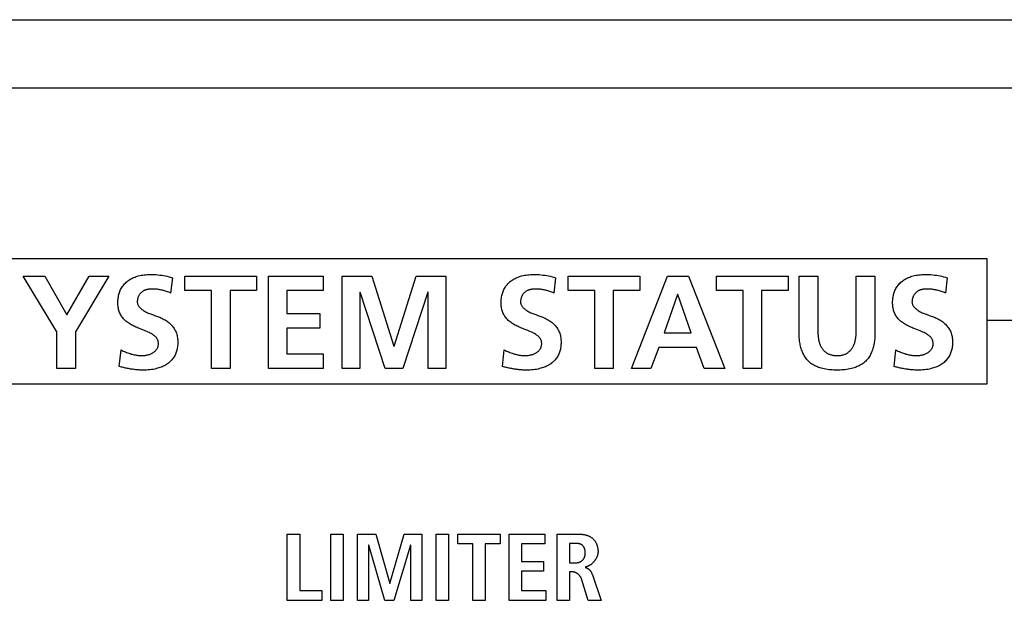
# Model space of a CAD drawing. Units: millimetres. Extents: x -432 to 1780, y -184 to 1119.
# Drawn here: x 360 to 389, y 524 to 541 of the extents above; entities that cross this region are included whole.
import ezdxf

# ---------------------------------------------------------------- set-up
doc = ezdxf.new("R2010")
doc.units = ezdxf.units.MM
doc.header["$LTSCALE"] = 65.395
doc.layers.get('0').update_dxf_attribs({"linetype": 'CONTINUOUS'})

msp = doc.modelspace()

# ---------------------------------------------------------------- linework, layer by layer
at = {"color": 7, "linetype": 'Continuous'}
for p, q in [((340.814, 541.06), (403.814, 541.06)), ((340.814, 539.06), (403.814, 539.06)), ((388.445, 534.055), (356.695, 534.055)), ((388.445, 530.397), (388.445, 534.055)), ((361.222, 531.915), (360.233, 533.552)), ((360.233, 533.552), (360.869, 533.552)), ((360.869, 533.552), (361.509, 532.415)), ((361.509, 532.415), (362.161, 533.552)), ((362.736, 533.552), (361.766, 531.915)), ((362.161, 533.552), (362.736, 533.552)), ((364.598, 533.502), (364.548, 533.056)), ((364.967, 533.126), (364.967, 533.552)), ((364.967, 533.552), (367.063, 533.552)), ((367.063, 533.552), (367.063, 533.126)), ((367.408, 530.844), (367.408, 533.552)), ((367.408, 533.552), (369.007, 533.552)), ((369.007, 533.552), (369.007, 533.126)), ((369.565, 530.844), (369.565, 533.552)), ((369.565, 533.552), (370.435, 533.552)), ((370.435, 533.552), (371.079, 531.5)), ((371.087, 531.5), (371.731, 533.552)), ((371.731, 533.552), (372.6, 533.552)), ((372.6, 533.552), (372.6, 530.844)), ((375.813, 533.502), (375.763, 533.056)), ((376.182, 533.126), (376.182, 533.552)), ((376.182, 533.552), (378.277, 533.552)), ((378.033, 530.844), (379.088, 533.552)), ((378.277, 533.552), (378.277, 533.126)), ((379.088, 533.552), (379.701, 533.552)), ((379.701, 533.552), (380.765, 530.844)), ((380.52, 533.126), (380.52, 533.552)), ((380.52, 533.552), (382.616, 533.552)), ((382.616, 533.552), (382.616, 533.126)), ((382.942, 531.822), (382.942, 533.552)), ((382.942, 533.552), (383.485, 533.552)), ((383.485, 533.552), (383.485, 531.966)), ((384.61, 533.552), (385.154, 533.552)), ((385.154, 533.552), (385.154, 531.822)), ((387.269, 533.502), (387.218, 533.056)), ((365.743, 533.126), (364.967, 533.126)), ((365.743, 530.844), (365.743, 533.126)), ((366.286, 533.126), (366.286, 530.844)), ((367.063, 533.126), (366.286, 533.126)), ((367.951, 533.126), (367.951, 532.458)), ((369.007, 533.126), (367.951, 533.126)), ((370.093, 533.079), (370.085, 533.071)), ((370.085, 533.071), (370.085, 530.844)), ((370.823, 530.844), (370.093, 533.079)), ((372.072, 533.079), (371.343, 530.844)), ((372.08, 533.079), (372.072, 533.079)), ((372.08, 530.844), (372.08, 533.079)), ((376.958, 533.126), (376.182, 533.126)), ((376.958, 530.844), (376.958, 533.126)), ((377.501, 533.126), (377.501, 530.844)), ((378.277, 533.126), (377.501, 533.126)), ((381.297, 533.126), (380.52, 533.126)), ((381.297, 530.844), (381.297, 533.126)), ((381.84, 533.126), (381.84, 530.844)), ((382.616, 533.126), (381.84, 533.126)), ((379.379, 533.009), (378.988, 531.892)), ((379.387, 533.009), (379.379, 533.009)), ((379.779, 531.892), (379.387, 533.009)), ((367.951, 532.458), (368.917, 532.458)), ((368.917, 532.458), (368.917, 532.031)), ((402.401, 532.253), (388.423, 532.253)), ((361.222, 530.844), (361.222, 531.915)), ((361.766, 531.915), (361.766, 530.844)), ((367.951, 532.031), (367.951, 531.271)), ((368.917, 532.031), (367.951, 532.031)), ((378.988, 531.892), (379.779, 531.892)), ((363.046, 530.902), (363.097, 531.391)), ((371.079, 531.5), (371.087, 531.5)), ((374.261, 530.902), (374.311, 531.391)), ((378.832, 531.464), (378.596, 530.844)), ((379.931, 531.464), (378.832, 531.464)), ((380.163, 530.844), (379.931, 531.464)), ((385.716, 530.902), (385.767, 531.391)), ((367.951, 531.271), (369.014, 531.271)), ((369.014, 531.271), (369.014, 530.844)), ((361.766, 530.844), (361.222, 530.844)), ((363.106, 530.888), (363.046, 530.902)), ((366.286, 530.844), (365.743, 530.844)), ((369.014, 530.844), (367.408, 530.844)), ((370.085, 530.844), (369.565, 530.844)), ((371.343, 530.844), (370.823, 530.844)), ((372.6, 530.844), (372.08, 530.844)), ((374.32, 530.888), (374.261, 530.902)), ((377.501, 530.844), (376.958, 530.844)), ((378.596, 530.844), (378.033, 530.844)), ((380.765, 530.844), (380.163, 530.844)), ((381.84, 530.844), (381.297, 530.844)), ((385.776, 530.888), (385.716, 530.902)), ((356.695, 530.397), (388.445, 530.397)), ((367.962, 524.057), (367.962, 525.996)), ((367.962, 525.996), (368.323, 525.996)), ((368.323, 525.996), (368.323, 524.341)), ((369.234, 524.057), (369.234, 525.996)), ((369.234, 525.996), (369.595, 525.996)), ((369.595, 525.996), (369.595, 524.057)), ((370.013, 524.057), (370.013, 525.996)), ((370.013, 525.996), (370.552, 525.996)), ((370.552, 525.996), (370.958, 524.549)), ((370.964, 524.549), (371.379, 525.996)), ((371.379, 525.996), (371.9, 525.996)), ((371.9, 525.996), (371.9, 524.057)), ((372.319, 524.057), (372.319, 525.996)), ((372.319, 525.996), (372.68, 525.996)), ((372.68, 525.996), (372.68, 524.057)), ((372.951, 525.713), (372.951, 525.996)), ((372.951, 525.996), (374.19, 525.996)), ((374.19, 525.996), (374.19, 525.713)), ((374.458, 524.057), (374.458, 525.996)), ((374.458, 525.996), (375.494, 525.996)), ((375.494, 525.996), (375.494, 525.713)), ((375.853, 524.057), (375.853, 525.996)), ((375.853, 525.996), (376.467, 525.996)), ((370.341, 525.674), (370.341, 524.057)), ((370.346, 525.674), (370.341, 525.674)), ((370.817, 524.057), (370.346, 525.674)), ((371.568, 525.674), (371.074, 524.057)), ((371.573, 525.674), (371.568, 525.674)), ((371.573, 524.057), (371.573, 525.674)), ((373.391, 525.713), (372.951, 525.713)), ((373.391, 524.057), (373.391, 525.713)), ((373.752, 525.713), (373.752, 524.057)), ((374.19, 525.713), (373.752, 525.713)), ((374.819, 525.713), (374.819, 525.196)), ((375.494, 525.713), (374.819, 525.713)), ((376.214, 525.724), (376.214, 525.152)), ((374.819, 525.196), (375.457, 525.196)), ((375.457, 525.196), (375.457, 524.913)), ((376.214, 525.152), (376.36, 525.152)), ((374.819, 524.913), (374.819, 524.341)), ((375.457, 524.913), (374.819, 524.913)), ((376.214, 524.891), (376.214, 524.057)), ((376.295, 524.891), (376.214, 524.891)), ((376.763, 524.057), (376.569, 524.688)), ((376.888, 524.804), (377.147, 524.057)), ((370.958, 524.549), (370.964, 524.549)), ((368.323, 524.341), (368.972, 524.341)), ((368.972, 524.341), (368.972, 524.057)), ((374.819, 524.341), (375.522, 524.341)), ((375.522, 524.341), (375.522, 524.057)), ((368.972, 524.057), (367.962, 524.057)), ((369.595, 524.057), (369.234, 524.057)), ((370.341, 524.057), (370.013, 524.057)), ((371.074, 524.057), (370.817, 524.057)), ((371.9, 524.057), (371.573, 524.057)), ((372.68, 524.057), (372.319, 524.057)), ((373.752, 524.057), (373.391, 524.057)), ((375.522, 524.057), (374.458, 524.057)), ((376.214, 524.057), (375.853, 524.057)), ((377.147, 524.057), (376.763, 524.057))]:
    msp.add_line(p, q, dxfattribs=at)
for points in [[(363.927, 531.895), (363.887, 531.914), (363.846, 531.932), (363.805, 531.949), (363.764, 531.966), (363.723, 531.982), (363.681, 531.998), (363.639, 532.014), (363.597, 532.03), (363.565, 532.043), (363.533, 532.057), (363.502, 532.071), (363.47, 532.086), (363.439, 532.101), (363.409, 532.117), (363.379, 532.134), (363.349, 532.152), (363.32, 532.17), (363.292, 532.19), (363.265, 532.211), (363.239, 532.232), (363.213, 532.255), (363.189, 532.279), (363.168, 532.302), (363.148, 532.326), (363.13, 532.35), (363.112, 532.375), (363.096, 532.402), (363.081, 532.429), (363.067, 532.456), (363.055, 532.484), (363.043, 532.515), (363.033, 532.546), (363.025, 532.577), (363.018, 532.609), (363.013, 532.642), (363.009, 532.674), (363.006, 532.707), (363.004, 532.739), (363.004, 532.772), (363.004, 532.807), (363.006, 532.843), (363.008, 532.878), (363.013, 532.912), (363.018, 532.947), (363.025, 532.982), (363.032, 533.012), (363.04, 533.041), (363.049, 533.071), (363.06, 533.1), (363.071, 533.129), (363.084, 533.157), (363.1, 533.187), (363.117, 533.215), (363.135, 533.244), (363.155, 533.271), (363.176, 533.297), (363.198, 533.322), (363.222, 533.347), (363.246, 533.37), (363.272, 533.392), (363.298, 533.413), (363.325, 533.432), (363.354, 533.451), (363.383, 533.468), (363.412, 533.484), (363.443, 533.498), (363.473, 533.512), (363.505, 533.524), (363.537, 533.535), (363.569, 533.546), (363.601, 533.555), (363.644, 533.566), (363.687, 533.575), (363.731, 533.582), (363.774, 533.588), (363.818, 533.592), (363.862, 533.596), (363.906, 533.598), (363.95, 533.599), (364.007, 533.599), (364.063, 533.597), (364.119, 533.594), (364.176, 533.589), (364.232, 533.583), (364.287, 533.575), (364.34, 533.567), (364.392, 533.557), (364.445, 533.545), (364.496, 533.532), (364.548, 533.518), (364.598, 533.502)], [(375.142, 531.895), (375.102, 531.914), (375.061, 531.932), (375.02, 531.949), (374.979, 531.966), (374.937, 531.982), (374.896, 531.998), (374.854, 532.014), (374.812, 532.03), (374.78, 532.043), (374.748, 532.057), (374.716, 532.071), (374.685, 532.086), (374.654, 532.101), (374.623, 532.117), (374.593, 532.134), (374.564, 532.152), (374.535, 532.17), (374.507, 532.19), (374.48, 532.211), (374.453, 532.232), (374.428, 532.255), (374.404, 532.279), (374.383, 532.302), (374.363, 532.326), (374.344, 532.35), (374.327, 532.375), (374.31, 532.402), (374.295, 532.429), (374.282, 532.456), (374.269, 532.484), (374.258, 532.515), (374.248, 532.546), (374.24, 532.577), (374.233, 532.609), (374.228, 532.642), (374.224, 532.674), (374.221, 532.707), (374.219, 532.739), (374.218, 532.772), (374.219, 532.807), (374.22, 532.843), (374.223, 532.878), (374.227, 532.912), (374.233, 532.947), (374.239, 532.982), (374.246, 533.012), (374.255, 533.041), (374.264, 533.071), (374.274, 533.1), (374.286, 533.129), (374.299, 533.157), (374.315, 533.187), (374.332, 533.215), (374.35, 533.244), (374.37, 533.271), (374.391, 533.297), (374.413, 533.322), (374.436, 533.347), (374.461, 533.37), (374.486, 533.392), (374.513, 533.413), (374.54, 533.432), (374.568, 533.451), (374.597, 533.468), (374.627, 533.484), (374.657, 533.498), (374.688, 533.512), (374.72, 533.524), (374.751, 533.535), (374.783, 533.546), (374.816, 533.555), (374.859, 533.566), (374.902, 533.575), (374.945, 533.582), (374.989, 533.588), (375.033, 533.592), (375.077, 533.596), (375.121, 533.598), (375.165, 533.599), (375.221, 533.599), (375.278, 533.597), (375.334, 533.594), (375.39, 533.589), (375.446, 533.583), (375.502, 533.575), (375.555, 533.567), (375.607, 533.557), (375.659, 533.545), (375.711, 533.532), (375.763, 533.518), (375.813, 533.502)], [(386.597, 531.895), (386.557, 531.914), (386.516, 531.932), (386.475, 531.949), (386.434, 531.966), (386.393, 531.982), (386.351, 531.998), (386.309, 532.014), (386.267, 532.03), (386.235, 532.043), (386.203, 532.057), (386.172, 532.071), (386.14, 532.086), (386.109, 532.101), (386.079, 532.117), (386.049, 532.134), (386.019, 532.152), (385.99, 532.17), (385.962, 532.19), (385.935, 532.211), (385.909, 532.232), (385.883, 532.255), (385.859, 532.279), (385.838, 532.302), (385.818, 532.326), (385.8, 532.35), (385.782, 532.375), (385.766, 532.402), (385.751, 532.429), (385.737, 532.456), (385.725, 532.484), (385.713, 532.515), (385.703, 532.546), (385.695, 532.577), (385.688, 532.609), (385.683, 532.642), (385.679, 532.674), (385.676, 532.707), (385.674, 532.739), (385.674, 532.772), (385.674, 532.807), (385.676, 532.843), (385.678, 532.878), (385.683, 532.912), (385.688, 532.947), (385.695, 532.982), (385.702, 533.012), (385.71, 533.041), (385.719, 533.071), (385.73, 533.1), (385.741, 533.129), (385.754, 533.157), (385.77, 533.187), (385.787, 533.215), (385.805, 533.244), (385.825, 533.271), (385.846, 533.297), (385.868, 533.322), (385.892, 533.347), (385.916, 533.37), (385.942, 533.392), (385.968, 533.413), (385.995, 533.432), (386.024, 533.451), (386.053, 533.468), (386.082, 533.484), (386.113, 533.498), (386.144, 533.512), (386.175, 533.524), (386.207, 533.535), (386.239, 533.546), (386.271, 533.555), (386.314, 533.566), (386.357, 533.575), (386.401, 533.582), (386.444, 533.588), (386.488, 533.592), (386.532, 533.596), (386.576, 533.598), (386.621, 533.599), (386.677, 533.599), (386.733, 533.597), (386.79, 533.594), (386.846, 533.589), (386.902, 533.583), (386.958, 533.575), (387.01, 533.567), (387.063, 533.557), (387.115, 533.545), (387.167, 533.532), (387.218, 533.518), (387.269, 533.502)], [(383.485, 531.966), (383.486, 531.943), (383.486, 531.92), (383.487, 531.896), (383.488, 531.873), (383.489, 531.85), (383.491, 531.826), (383.493, 531.803), (383.495, 531.78), (383.498, 531.756), (383.501, 531.733), (383.505, 531.71), (383.509, 531.687), (383.514, 531.664), (383.519, 531.642), (383.525, 531.619), (383.532, 531.597), (383.539, 531.576), (383.547, 531.554), (383.556, 531.533), (383.565, 531.512), (383.575, 531.492), (383.586, 531.472), (383.598, 531.452), (383.611, 531.433), (383.622, 531.417), (383.634, 531.402), (383.647, 531.387), (383.66, 531.372), (383.674, 531.358), (383.689, 531.345), (383.704, 531.332), (383.719, 531.32), (383.735, 531.308), (383.751, 531.298), (383.768, 531.288), (383.785, 531.278), (383.803, 531.27), (383.822, 531.262), (383.842, 531.254), (383.861, 531.248), (383.881, 531.243), (383.902, 531.238), (383.922, 531.234), (383.943, 531.231), (383.964, 531.228), (383.984, 531.226), (384.006, 531.225), (384.027, 531.224), (384.048, 531.224), (384.069, 531.224), (384.09, 531.225), (384.111, 531.226), (384.132, 531.228), (384.153, 531.231), (384.174, 531.234), (384.194, 531.238), (384.214, 531.243), (384.234, 531.248), (384.254, 531.254), (384.273, 531.262), (384.292, 531.27), (384.311, 531.278), (384.328, 531.288), (384.345, 531.298), (384.361, 531.308), (384.377, 531.32), (384.392, 531.332), (384.407, 531.345), (384.421, 531.358), (384.435, 531.372), (384.448, 531.387), (384.461, 531.402), (384.473, 531.417), (384.485, 531.433), (384.497, 531.452), (384.509, 531.472), (384.52, 531.492), (384.53, 531.512), (384.54, 531.533), (384.548, 531.554), (384.556, 531.576), (384.564, 531.597), (384.57, 531.619), (384.576, 531.642), (384.582, 531.664), (384.586, 531.687), (384.591, 531.71), (384.594, 531.733), (384.598, 531.756), (384.6, 531.78), (384.603, 531.803), (384.605, 531.826), (384.606, 531.85), (384.608, 531.873), (384.609, 531.896), (384.61, 531.92), (384.61, 531.943), (384.61, 531.966), (384.61, 533.552)], [(364.548, 533.056), (364.519, 533.068), (364.49, 533.079), (364.46, 533.09), (364.431, 533.1), (364.401, 533.11), (364.371, 533.119), (364.341, 533.127), (364.31, 533.135), (364.28, 533.142), (364.255, 533.147), (364.229, 533.152), (364.204, 533.156), (364.178, 533.16), (364.153, 533.164), (364.127, 533.167), (364.102, 533.169), (364.076, 533.171), (364.05, 533.172), (364.023, 533.172), (363.997, 533.172), (363.981, 533.172), (363.965, 533.171), (363.949, 533.17), (363.933, 533.169), (363.917, 533.167), (363.902, 533.165), (363.886, 533.163), (363.87, 533.16), (363.855, 533.157), (363.839, 533.153), (363.824, 533.149), (363.809, 533.144), (363.795, 533.139), (363.78, 533.133), (363.766, 533.126), (363.753, 533.119), (363.739, 533.112), (363.726, 533.103), (363.714, 533.094), (363.702, 533.085), (363.69, 533.075), (363.679, 533.064), (363.669, 533.053), (363.659, 533.041), (363.649, 533.029), (363.64, 533.016), (363.631, 533.003), (363.623, 532.989), (363.616, 532.976), (363.609, 532.961), (363.602, 532.947), (363.596, 532.932), (363.591, 532.917), (363.586, 532.902), (363.582, 532.887), (363.578, 532.872), (363.575, 532.857), (363.573, 532.841), (363.571, 532.826), (363.57, 532.811), (363.57, 532.796)], [(375.763, 533.056), (375.734, 533.068), (375.705, 533.079), (375.675, 533.09), (375.645, 533.1), (375.616, 533.11), (375.585, 533.119), (375.555, 533.127), (375.525, 533.135), (375.494, 533.142), (375.469, 533.147), (375.444, 533.152), (375.419, 533.156), (375.393, 533.16), (375.368, 533.164), (375.342, 533.167), (375.316, 533.169), (375.29, 533.171), (375.264, 533.172), (375.238, 533.172), (375.212, 533.172), (375.196, 533.172), (375.18, 533.171), (375.164, 533.17), (375.148, 533.169), (375.132, 533.167), (375.116, 533.165), (375.101, 533.163), (375.085, 533.16), (375.07, 533.157), (375.054, 533.153), (375.039, 533.149), (375.024, 533.144), (375.01, 533.139), (374.995, 533.133), (374.981, 533.126), (374.967, 533.119), (374.954, 533.112), (374.941, 533.103), (374.928, 533.094), (374.917, 533.085), (374.905, 533.075), (374.894, 533.064), (374.884, 533.053), (374.874, 533.041), (374.864, 533.029), (374.855, 533.016), (374.846, 533.003), (374.838, 532.989), (374.831, 532.976), (374.824, 532.961), (374.817, 532.947), (374.811, 532.932), (374.806, 532.917), (374.801, 532.902), (374.797, 532.887), (374.793, 532.872), (374.79, 532.857), (374.788, 532.841), (374.786, 532.826), (374.785, 532.811), (374.785, 532.796)], [(387.218, 533.056), (387.189, 533.068), (387.16, 533.079), (387.13, 533.09), (387.101, 533.1), (387.071, 533.11), (387.041, 533.119), (387.011, 533.127), (386.98, 533.135), (386.95, 533.142), (386.925, 533.147), (386.899, 533.152), (386.874, 533.156), (386.849, 533.16), (386.823, 533.164), (386.797, 533.167), (386.772, 533.169), (386.746, 533.171), (386.72, 533.172), (386.694, 533.172), (386.667, 533.172), (386.651, 533.172), (386.635, 533.171), (386.619, 533.17), (386.603, 533.169), (386.588, 533.167), (386.572, 533.165), (386.556, 533.163), (386.54, 533.16), (386.525, 533.157), (386.51, 533.153), (386.494, 533.149), (386.48, 533.144), (386.465, 533.139), (386.451, 533.133), (386.436, 533.126), (386.423, 533.119), (386.409, 533.112), (386.396, 533.103), (386.384, 533.094), (386.372, 533.085), (386.36, 533.075), (386.35, 533.064), (386.339, 533.053), (386.329, 533.041), (386.319, 533.029), (386.31, 533.016), (386.302, 533.003), (386.293, 532.989), (386.286, 532.976), (386.279, 532.961), (386.272, 532.947), (386.266, 532.932), (386.261, 532.917), (386.256, 532.902), (386.252, 532.887), (386.249, 532.872), (386.246, 532.857), (386.243, 532.841), (386.242, 532.826), (386.241, 532.811), (386.24, 532.796)], [(363.57, 532.796), (363.571, 532.778), (363.573, 532.761), (363.577, 532.745), (363.583, 532.728), (363.589, 532.712), (363.597, 532.697), (363.606, 532.681), (363.616, 532.666), (363.628, 532.652), (363.64, 532.638), (363.652, 532.624), (363.666, 532.611), (363.68, 532.598), (363.694, 532.586), (363.709, 532.574), (363.724, 532.562), (363.74, 532.551), (363.756, 532.541), (363.784, 532.523), (363.813, 532.507), (363.841, 532.492), (363.87, 532.479), (363.899, 532.466), (363.929, 532.454), (363.958, 532.443), (363.987, 532.432), (364.016, 532.422), (364.075, 532.402)], [(374.785, 532.796), (374.786, 532.778), (374.788, 532.761), (374.792, 532.745), (374.798, 532.728), (374.804, 532.712), (374.812, 532.697), (374.821, 532.681), (374.831, 532.666), (374.842, 532.652), (374.854, 532.638), (374.867, 532.624), (374.88, 532.611), (374.895, 532.598), (374.909, 532.586), (374.924, 532.574), (374.939, 532.562), (374.955, 532.551), (374.97, 532.541), (374.999, 532.523), (375.028, 532.507), (375.056, 532.492), (375.085, 532.479), (375.114, 532.466), (375.143, 532.454), (375.173, 532.443), (375.202, 532.432), (375.231, 532.422), (375.29, 532.402)], [(386.24, 532.796), (386.241, 532.778), (386.244, 532.761), (386.247, 532.745), (386.253, 532.728), (386.259, 532.712), (386.267, 532.697), (386.276, 532.681), (386.287, 532.666), (386.298, 532.652), (386.31, 532.638), (386.322, 532.624), (386.336, 532.611), (386.35, 532.598), (386.364, 532.586), (386.379, 532.574), (386.395, 532.562), (386.41, 532.551), (386.426, 532.541), (386.454, 532.523), (386.483, 532.507), (386.512, 532.492), (386.541, 532.479), (386.57, 532.466), (386.599, 532.454), (386.628, 532.443), (386.657, 532.432), (386.687, 532.422), (386.746, 532.402)], [(364.075, 532.402), (364.105, 532.392), (364.134, 532.381), (364.164, 532.37), (364.196, 532.358), (364.228, 532.345), (364.259, 532.331), (364.291, 532.316), (364.322, 532.301), (364.352, 532.284), (364.383, 532.267), (364.412, 532.249), (364.441, 532.229), (364.469, 532.209), (364.496, 532.188), (364.523, 532.165), (364.548, 532.142), (364.572, 532.117), (364.593, 532.094), (364.613, 532.07), (364.631, 532.045), (364.649, 532.019), (364.665, 531.992), (364.68, 531.965), (364.694, 531.937), (364.706, 531.908), (364.718, 531.877), (364.728, 531.846), (364.736, 531.814), (364.743, 531.781), (364.748, 531.748), (364.752, 531.716), (364.755, 531.682), (364.757, 531.649), (364.757, 531.616), (364.757, 531.581), (364.755, 531.547), (364.753, 531.512), (364.748, 531.478), (364.743, 531.444), (364.736, 531.41), (364.729, 531.381), (364.721, 531.351), (364.711, 531.322), (364.701, 531.293), (364.689, 531.265), (364.676, 531.238), (364.659, 531.208), (364.642, 531.179), (364.623, 531.151), (364.602, 531.124), (364.58, 531.098), (364.557, 531.073), (364.533, 531.049), (364.508, 531.026), (364.481, 531.004), (364.454, 530.984), (364.425, 530.964), (364.395, 530.946), (364.363, 530.928), (364.332, 530.912), (364.299, 530.898), (364.266, 530.884), (364.233, 530.872), (364.199, 530.861), (364.165, 530.851), (364.13, 530.842), (364.082, 530.831), (364.034, 530.821), (363.986, 530.814), (363.937, 530.808), (363.888, 530.803), (363.839, 530.8), (363.79, 530.798), (363.741, 530.797)], [(375.29, 532.402), (375.32, 532.392), (375.349, 532.381), (375.379, 532.37), (375.411, 532.358), (375.442, 532.345), (375.474, 532.331), (375.506, 532.316), (375.537, 532.301), (375.567, 532.284), (375.597, 532.267), (375.627, 532.249), (375.656, 532.229), (375.684, 532.209), (375.711, 532.188), (375.737, 532.165), (375.762, 532.142), (375.787, 532.117), (375.808, 532.094), (375.827, 532.07), (375.846, 532.045), (375.864, 532.019), (375.88, 531.992), (375.895, 531.965), (375.909, 531.937), (375.921, 531.908), (375.933, 531.877), (375.942, 531.846), (375.951, 531.814), (375.957, 531.781), (375.963, 531.748), (375.967, 531.716), (375.97, 531.682), (375.972, 531.649), (375.972, 531.616), (375.972, 531.581), (375.97, 531.547), (375.967, 531.512), (375.963, 531.478), (375.958, 531.444), (375.951, 531.41), (375.944, 531.381), (375.935, 531.351), (375.926, 531.322), (375.915, 531.293), (375.903, 531.265), (375.89, 531.238), (375.874, 531.208), (375.856, 531.179), (375.837, 531.151), (375.817, 531.124), (375.795, 531.098), (375.772, 531.073), (375.748, 531.049), (375.722, 531.026), (375.696, 531.004), (375.669, 530.984), (375.639, 530.964), (375.609, 530.946), (375.578, 530.928), (375.546, 530.912), (375.514, 530.898), (375.481, 530.884), (375.448, 530.872), (375.414, 530.861), (375.38, 530.851), (375.345, 530.842), (375.297, 530.831), (375.249, 530.821), (375.2, 530.814), (375.151, 530.808), (375.103, 530.803), (375.054, 530.8), (375.005, 530.798), (374.955, 530.797)], [(386.746, 532.402), (386.775, 532.392), (386.805, 532.381), (386.834, 532.37), (386.866, 532.358), (386.898, 532.345), (386.93, 532.331), (386.961, 532.316), (386.992, 532.301), (387.023, 532.284), (387.053, 532.267), (387.082, 532.249), (387.111, 532.229), (387.139, 532.209), (387.166, 532.188), (387.193, 532.165), (387.218, 532.142), (387.242, 532.117), (387.263, 532.094), (387.283, 532.07), (387.302, 532.045), (387.319, 532.019), (387.336, 531.992), (387.351, 531.965), (387.364, 531.937), (387.377, 531.908), (387.388, 531.877), (387.398, 531.846), (387.406, 531.814), (387.413, 531.781), (387.418, 531.748), (387.423, 531.716), (387.425, 531.682), (387.427, 531.649), (387.428, 531.616), (387.427, 531.581), (387.426, 531.547), (387.423, 531.512), (387.419, 531.478), (387.413, 531.444), (387.407, 531.41), (387.399, 531.381), (387.391, 531.351), (387.382, 531.322), (387.371, 531.293), (387.359, 531.265), (387.346, 531.238), (387.33, 531.208), (387.312, 531.179), (387.293, 531.151), (387.272, 531.124), (387.251, 531.098), (387.228, 531.073), (387.203, 531.049), (387.178, 531.026), (387.152, 531.004), (387.125, 530.984), (387.095, 530.964), (387.065, 530.946), (387.034, 530.928), (387.002, 530.912), (386.969, 530.898), (386.937, 530.884), (386.903, 530.872), (386.869, 530.861), (386.835, 530.851), (386.801, 530.842), (386.753, 530.831), (386.704, 530.821), (386.656, 530.814), (386.607, 530.808), (386.558, 530.803), (386.509, 530.8), (386.46, 530.798), (386.411, 530.797)], [(363.097, 531.391), (363.128, 531.374), (363.16, 531.358), (363.192, 531.343), (363.225, 531.329), (363.258, 531.316), (363.291, 531.303), (363.325, 531.291), (363.359, 531.28), (363.393, 531.27), (363.421, 531.262), (363.449, 531.255), (363.478, 531.248), (363.506, 531.242), (363.535, 531.237), (363.564, 531.233), (363.593, 531.229), (363.622, 531.227), (363.651, 531.225), (363.68, 531.224), (363.71, 531.224), (363.732, 531.225), (363.754, 531.226), (363.776, 531.228), (363.798, 531.23), (363.82, 531.234), (363.842, 531.238), (363.864, 531.242), (363.885, 531.247), (363.907, 531.254), (363.928, 531.26), (363.948, 531.268), (363.969, 531.276), (363.989, 531.286), (364.008, 531.296), (364.028, 531.307), (364.041, 531.315), (364.055, 531.325), (364.068, 531.334), (364.08, 531.344), (364.092, 531.355), (364.104, 531.366), (364.115, 531.378), (364.126, 531.39), (364.136, 531.402), (364.145, 531.415), (364.153, 531.43), (364.161, 531.444), (364.168, 531.459), (364.174, 531.475), (364.179, 531.491), (364.183, 531.507), (364.187, 531.523), (364.189, 531.54), (364.191, 531.557), (364.191, 531.573), (364.19, 531.589), (364.189, 531.605), (364.187, 531.621), (364.184, 531.636), (364.18, 531.651), (364.175, 531.666), (364.17, 531.681), (364.163, 531.696), (364.156, 531.71), (364.148, 531.723), (364.14, 531.736), (364.13, 531.749), (364.12, 531.762), (364.109, 531.773), (364.097, 531.785), (364.085, 531.796), (364.073, 531.806), (364.06, 531.816), (364.047, 531.826), (364.033, 531.835), (364.019, 531.844), (364.005, 531.852), (363.98, 531.867), (363.953, 531.882), (363.927, 531.895)], [(374.311, 531.391), (374.343, 531.374), (374.375, 531.358), (374.407, 531.343), (374.44, 531.329), (374.473, 531.316), (374.506, 531.303), (374.54, 531.291), (374.574, 531.28), (374.608, 531.27), (374.636, 531.262), (374.664, 531.255), (374.693, 531.248), (374.721, 531.242), (374.75, 531.237), (374.779, 531.233), (374.808, 531.229), (374.837, 531.227), (374.866, 531.225), (374.895, 531.224), (374.924, 531.224), (374.947, 531.225), (374.969, 531.226), (374.991, 531.228), (375.013, 531.23), (375.035, 531.234), (375.057, 531.238), (375.079, 531.242), (375.1, 531.247), (375.121, 531.254), (375.142, 531.26), (375.163, 531.268), (375.183, 531.276), (375.203, 531.286), (375.223, 531.296), (375.242, 531.307), (375.256, 531.315), (375.269, 531.325), (375.282, 531.334), (375.295, 531.344), (375.307, 531.355), (375.319, 531.366), (375.33, 531.378), (375.341, 531.39), (375.35, 531.402), (375.359, 531.415), (375.368, 531.43), (375.376, 531.444), (375.383, 531.459), (375.389, 531.475), (375.394, 531.491), (375.398, 531.507), (375.402, 531.523), (375.404, 531.54), (375.405, 531.557), (375.406, 531.573), (375.405, 531.589), (375.404, 531.605), (375.402, 531.621), (375.399, 531.636), (375.395, 531.651), (375.39, 531.666), (375.384, 531.681), (375.378, 531.696), (375.371, 531.71), (375.363, 531.723), (375.355, 531.736), (375.345, 531.749), (375.335, 531.762), (375.324, 531.773), (375.312, 531.785), (375.3, 531.796), (375.288, 531.806), (375.275, 531.816), (375.261, 531.826), (375.248, 531.835), (375.234, 531.844), (375.22, 531.852), (375.194, 531.867), (375.168, 531.882), (375.142, 531.895)], [(385.767, 531.391), (385.798, 531.374), (385.83, 531.358), (385.863, 531.343), (385.895, 531.329), (385.928, 531.316), (385.961, 531.303), (385.995, 531.291), (386.029, 531.28), (386.063, 531.27), (386.091, 531.262), (386.12, 531.255), (386.148, 531.248), (386.176, 531.242), (386.205, 531.237), (386.234, 531.233), (386.263, 531.229), (386.292, 531.227), (386.321, 531.225), (386.35, 531.224), (386.38, 531.224), (386.402, 531.225), (386.424, 531.226), (386.446, 531.228), (386.468, 531.23), (386.49, 531.234), (386.512, 531.238), (386.534, 531.242), (386.555, 531.247), (386.577, 531.254), (386.598, 531.26), (386.618, 531.268), (386.639, 531.276), (386.659, 531.286), (386.678, 531.296), (386.698, 531.307), (386.711, 531.315), (386.725, 531.325), (386.738, 531.334), (386.75, 531.344), (386.763, 531.355), (386.774, 531.366), (386.785, 531.378), (386.796, 531.39), (386.806, 531.402), (386.815, 531.415), (386.823, 531.43), (386.831, 531.444), (386.838, 531.459), (386.844, 531.475), (386.849, 531.491), (386.854, 531.507), (386.857, 531.523), (386.859, 531.54), (386.861, 531.557), (386.861, 531.573), (386.861, 531.589), (386.859, 531.605), (386.857, 531.621), (386.854, 531.636), (386.85, 531.651), (386.845, 531.666), (386.84, 531.681), (386.833, 531.696), (386.826, 531.71), (386.819, 531.723), (386.81, 531.736), (386.8, 531.749), (386.79, 531.762), (386.779, 531.773), (386.768, 531.785), (386.756, 531.796), (386.743, 531.806), (386.73, 531.816), (386.717, 531.826), (386.703, 531.835), (386.689, 531.844), (386.676, 531.852), (386.65, 531.867), (386.623, 531.882), (386.597, 531.895)], [(385.154, 531.822), (385.153, 531.787), (385.152, 531.751), (385.15, 531.715), (385.146, 531.68), (385.142, 531.644), (385.137, 531.608), (385.131, 531.572), (385.124, 531.536), (385.116, 531.5), (385.106, 531.464), (385.096, 531.429), (385.085, 531.395), (385.073, 531.36), (385.059, 531.327), (385.045, 531.294), (385.029, 531.261), (385.012, 531.23), (384.994, 531.199), (384.975, 531.169), (384.955, 531.141), (384.933, 531.113), (384.91, 531.087), (384.886, 531.061), (384.861, 531.037), (384.836, 531.016), (384.811, 530.996), (384.784, 530.977), (384.756, 530.96), (384.728, 530.943), (384.699, 530.927), (384.669, 530.913), (384.639, 530.9), (384.608, 530.887), (384.577, 530.876), (384.545, 530.865), (384.514, 530.855), (384.468, 530.843), (384.422, 530.832), (384.376, 530.823), (384.329, 530.816), (384.283, 530.81), (384.236, 530.805), (384.189, 530.802), (384.142, 530.799), (384.095, 530.798), (384.048, 530.797), (384.001, 530.798), (383.954, 530.799), (383.907, 530.802), (383.86, 530.805), (383.813, 530.81), (383.766, 530.816), (383.72, 530.823), (383.674, 530.832), (383.628, 530.843), (383.582, 530.855), (383.55, 530.865), (383.519, 530.876), (383.488, 530.887), (383.457, 530.9), (383.427, 530.913), (383.397, 530.927), (383.368, 530.943), (383.339, 530.96), (383.312, 530.977), (383.285, 530.996), (383.259, 531.016), (383.234, 531.037), (383.209, 531.061), (383.185, 531.087), (383.162, 531.113), (383.141, 531.141), (383.121, 531.169), (383.101, 531.199), (383.083, 531.23), (383.067, 531.261), (383.051, 531.294), (383.036, 531.327), (383.023, 531.36), (383.011, 531.395), (382.999, 531.429), (382.989, 531.464), (382.98, 531.5), (382.972, 531.536), (382.965, 531.572), (382.959, 531.608), (382.953, 531.644), (382.949, 531.68), (382.946, 531.715), (382.944, 531.751), (382.942, 531.787), (382.942, 531.822)], [(363.741, 530.797), (363.71, 530.798), (363.68, 530.799), (363.649, 530.8), (363.619, 530.802), (363.588, 530.804), (363.558, 530.807), (363.527, 530.81), (363.497, 530.813), (363.467, 530.817), (363.436, 530.822), (363.406, 530.826), (363.376, 530.831), (363.346, 530.837), (363.315, 530.842), (363.285, 530.848), (363.255, 530.854), (363.225, 530.86), (363.195, 530.867), (363.165, 530.874), (363.135, 530.881), (363.106, 530.888)], [(374.955, 530.797), (374.925, 530.798), (374.894, 530.799), (374.864, 530.8), (374.833, 530.802), (374.803, 530.804), (374.773, 530.807), (374.742, 530.81), (374.712, 530.813), (374.681, 530.817), (374.651, 530.822), (374.621, 530.826), (374.591, 530.831), (374.56, 530.837), (374.53, 530.842), (374.5, 530.848), (374.47, 530.854), (374.44, 530.86), (374.41, 530.867), (374.38, 530.874), (374.35, 530.881), (374.32, 530.888)], [(386.411, 530.797), (386.38, 530.798), (386.35, 530.799), (386.319, 530.8), (386.289, 530.802), (386.258, 530.804), (386.228, 530.807), (386.197, 530.81), (386.167, 530.813), (386.137, 530.817), (386.106, 530.822), (386.076, 530.826), (386.046, 530.831), (386.016, 530.837), (385.985, 530.842), (385.955, 530.848), (385.925, 530.854), (385.895, 530.86), (385.865, 530.867), (385.835, 530.874), (385.805, 530.881), (385.776, 530.888)], [(376.467, 525.996), (376.482, 525.996), (376.497, 525.996), (376.512, 525.996), (376.527, 525.995), (376.542, 525.994), (376.557, 525.993), (376.572, 525.992), (376.588, 525.99), (376.603, 525.988), (376.618, 525.986), (376.633, 525.984), (376.648, 525.981), (376.663, 525.978), (376.678, 525.975), (376.693, 525.971), (376.708, 525.968), (376.722, 525.963), (376.737, 525.959), (376.751, 525.954), (376.765, 525.949), (376.779, 525.943), (376.793, 525.937), (376.806, 525.931), (376.819, 525.924), (376.832, 525.917), (376.845, 525.909), (376.857, 525.901), (376.869, 525.892), (376.881, 525.883), (376.892, 525.874), (376.903, 525.864), (376.913, 525.854), (376.923, 525.843), (376.933, 525.832), (376.942, 525.821), (376.951, 525.809), (376.96, 525.797), (376.968, 525.785), (376.976, 525.772), (376.983, 525.759), (376.991, 525.746), (376.997, 525.732), (377.004, 525.719), (377.01, 525.705), (377.015, 525.691), (377.021, 525.676), (377.026, 525.662), (377.03, 525.647), (377.034, 525.633), (377.038, 525.618), (377.041, 525.603), (377.044, 525.588), (377.047, 525.574), (377.049, 525.559), (377.051, 525.544), (377.052, 525.529), (377.053, 525.514), (377.054, 525.5), (377.054, 525.485)], [(376.682, 525.446), (376.682, 525.454), (376.682, 525.461), (376.681, 525.469), (376.681, 525.476), (376.68, 525.484), (376.679, 525.492), (376.678, 525.5), (376.677, 525.507), (376.676, 525.515), (376.674, 525.523), (376.672, 525.531), (376.671, 525.538), (376.669, 525.546), (376.666, 525.554), (376.664, 525.561), (376.662, 525.568), (376.659, 525.576), (376.656, 525.583), (376.653, 525.59), (376.65, 525.597), (376.647, 525.604), (376.643, 525.611), (376.639, 525.618), (376.635, 525.624), (376.631, 525.63), (376.627, 525.636), (376.622, 525.642), (376.618, 525.648), (376.613, 525.653), (376.608, 525.659), (376.603, 525.664), (376.597, 525.669), (376.591, 525.673), (376.585, 525.677), (376.579, 525.682), (376.573, 525.685), (376.566, 525.689), (376.56, 525.693), (376.553, 525.696), (376.546, 525.699), (376.539, 525.701), (376.532, 525.704), (376.524, 525.706), (376.517, 525.708), (376.509, 525.71), (376.502, 525.712), (376.494, 525.714), (376.486, 525.715), (376.479, 525.717), (376.471, 525.718), (376.463, 525.719), (376.455, 525.72), (376.447, 525.721), (376.439, 525.721), (376.431, 525.722), (376.423, 525.723), (376.415, 525.723), (376.407, 525.723), (376.399, 525.724), (376.391, 525.724), (376.383, 525.724), (376.375, 525.724), (376.368, 525.724), (376.214, 525.724)], [(376.36, 525.152), (376.368, 525.152), (376.377, 525.152), (376.386, 525.153), (376.394, 525.153), (376.403, 525.154), (376.411, 525.154), (376.42, 525.155), (376.429, 525.157), (376.437, 525.158), (376.446, 525.159), (376.455, 525.161), (376.463, 525.163), (376.472, 525.165), (376.48, 525.167), (376.488, 525.169), (376.497, 525.172), (376.505, 525.175), (376.513, 525.178), (376.521, 525.181), (376.529, 525.184), (376.537, 525.188), (376.544, 525.192), (376.552, 525.196), (376.559, 525.2), (376.566, 525.205), (376.573, 525.209), (376.58, 525.214), (376.587, 525.22), (376.593, 525.225), (376.599, 525.231), (376.605, 525.237), (376.611, 525.243), (376.616, 525.25), (376.622, 525.257), (376.627, 525.264), (376.632, 525.271), (376.636, 525.278), (376.641, 525.286), (376.645, 525.294), (376.649, 525.302), (376.653, 525.31), (376.656, 525.318), (376.659, 525.326), (376.663, 525.334), (376.665, 525.343), (376.668, 525.351), (376.67, 525.36), (376.673, 525.368), (376.675, 525.377), (376.676, 525.386), (376.678, 525.394), (376.679, 525.403), (376.68, 525.412), (376.681, 525.42), (376.681, 525.429), (376.682, 525.438), (376.682, 525.446)], [(377.054, 525.485), (377.054, 525.473), (377.053, 525.462), (377.052, 525.45), (377.051, 525.438), (377.049, 525.426), (377.046, 525.414), (377.044, 525.403), (377.041, 525.391), (377.038, 525.379), (377.034, 525.367), (377.03, 525.355), (377.025, 525.343), (377.021, 525.332), (377.016, 525.32), (377.01, 525.309), (377.005, 525.297), (376.999, 525.286), (376.992, 525.274), (376.986, 525.263), (376.979, 525.252), (376.972, 525.241), (376.965, 525.231), (376.957, 525.22), (376.949, 525.21), (376.941, 525.199), (376.933, 525.189), (376.924, 525.179), (376.915, 525.17), (376.906, 525.16), (376.897, 525.151), (376.888, 525.142), (376.878, 525.134), (376.869, 525.125), (376.859, 525.117), (376.849, 525.109), (376.839, 525.101), (376.828, 525.094), (376.818, 525.087), (376.807, 525.081), (376.797, 525.074), (376.786, 525.068), (376.775, 525.063), (376.764, 525.057), (376.753, 525.052), (376.742, 525.048), (376.73, 525.044), (376.719, 525.04), (376.708, 525.037), (376.696, 525.034), (376.685, 525.032), (376.673, 525.03)], [(376.673, 525.021), (376.68, 525.02), (376.687, 525.019), (376.693, 525.017), (376.7, 525.015), (376.706, 525.013), (376.713, 525.011), (376.719, 525.008), (376.725, 525.006), (376.732, 525.003), (376.738, 525), (376.744, 524.996), (376.75, 524.993), (376.756, 524.989), (376.762, 524.985), (376.768, 524.981), (376.773, 524.977), (376.779, 524.973), (376.784, 524.969), (376.79, 524.964), (376.795, 524.959), (376.8, 524.954), (376.805, 524.949), (376.81, 524.944), (376.815, 524.939), (376.82, 524.934), (376.824, 524.929), (376.828, 524.923), (376.833, 524.917), (376.837, 524.912), (376.841, 524.906), (376.845, 524.899), (376.849, 524.892), (376.853, 524.885), (376.857, 524.878), (376.861, 524.871), (376.864, 524.864), (376.868, 524.856), (376.871, 524.849), (376.874, 524.842), (376.877, 524.834), (376.88, 524.827), (376.883, 524.819), (376.885, 524.812), (376.888, 524.804)], [(376.569, 524.688), (376.566, 524.695), (376.564, 524.702), (376.561, 524.709), (376.558, 524.716), (376.555, 524.723), (376.551, 524.729), (376.547, 524.736), (376.543, 524.743), (376.539, 524.749), (376.535, 524.756), (376.53, 524.762), (376.525, 524.768), (376.52, 524.775), (376.515, 524.781), (376.51, 524.787), (376.504, 524.793), (376.499, 524.798), (376.493, 524.804), (376.487, 524.809), (376.481, 524.815), (376.475, 524.82), (376.468, 524.825), (376.462, 524.83), (376.455, 524.835), (376.449, 524.839), (376.442, 524.844), (376.435, 524.848), (376.428, 524.852), (376.421, 524.856), (376.414, 524.86), (376.407, 524.863), (376.399, 524.867), (376.392, 524.87), (376.385, 524.873), (376.377, 524.876), (376.37, 524.878), (376.363, 524.881), (376.355, 524.883), (376.348, 524.885), (376.34, 524.886), (376.333, 524.888), (376.325, 524.889), (376.318, 524.89), (376.31, 524.89), (376.303, 524.891), (376.295, 524.891)]]:
    msp.add_lwpolyline(points, dxfattribs=at)

doc.saveas('drawing.dxf')
